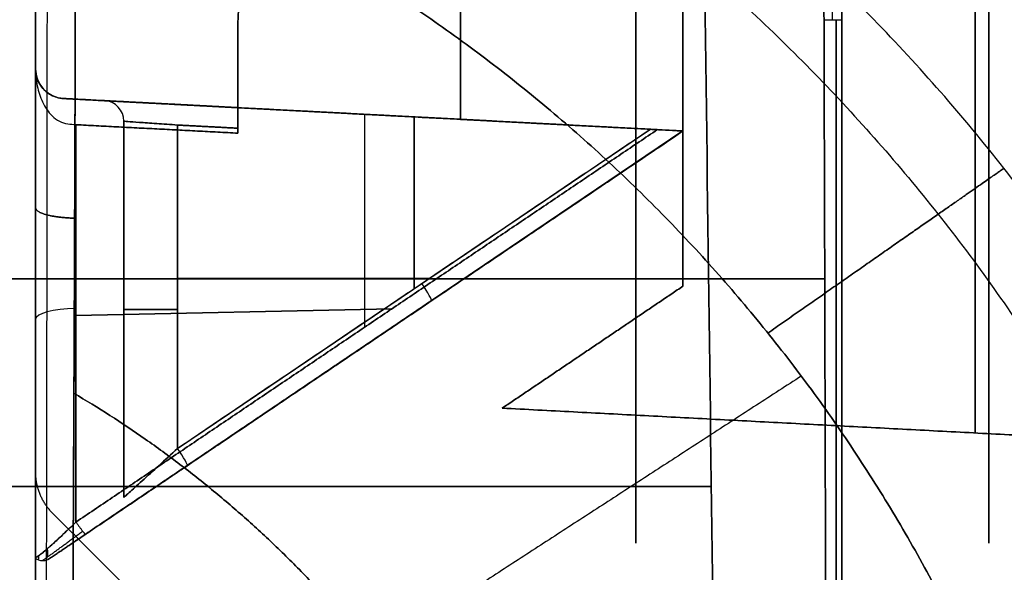
# Model space of a CAD drawing. Units: millimetres. Extents: x -240 to 240, y -7 to 562.
# Drawn here: x -179 to -162, y 18 to 27 of the extents above; entities that cross this region are included whole.
import ezdxf

# ---------------------------------------------------------------- set-up
doc = ezdxf.new("R2010")
doc.units = ezdxf.units.MM
doc.header["$MEASUREMENT"] = 0
doc.layers.add('Default', color=7, linetype='Continuous', true_color=0x000000)

msp = doc.modelspace()

# ---------------------------------------------------------------- linework, layer by layer
at = {"layer": 'Default'}
for p, q in [((-162.736, 19.87, -88.869), (-162.736, 78.764, -88.869)), ((-162.736, 78.764, 88.869), (-162.736, 19.87, 88.869)), ((-171.481, 25.198, -36.611), (-171.481, 30.448, -36.611)), ((-171.481, 25.198, -30.389), (-171.481, 30.448, -30.389)), ((-171.481, 30.448, 30.389), (-171.481, 25.198, 30.389)), ((-165, 6, 111.5), (-165, 27.757, 111.5)), ((-165.303, 26.891, 115.577), (-165, 26.891, 109.8)), ((-165.094, 26.891, -111.596), (-165.094, 3.2, -111.596)), ((-165.094, 3.2, 111.596), (-165.094, 26.891, 111.596)), ((-178.7, 17.763, -11.431), (-178.7, 26.051, -9.368)), ((-178.7, 26.051, -9.368), (-178.7, 26.051, -88.283)), ((-178.7, 26.051, 88.283), (-178.7, 26.051, 9.368)), ((-178.226, 25.552, -49.391), (-175.262, 25.396, -49.391)), ((-178.226, 25.552, 49.391), (-175.262, 25.396, 49.391)), ((-177.532, 25.515, -36.024), (-177.532, 25.515, -30.976)), ((-176.744, 25.474, -87.797), (-176.744, 25.474, -37.252)), ((-176.744, 25.474, -29.748), (-176.744, 25.474, -10.843)), ((-176.744, 25.474, 10.843), (-176.744, 25.474, 29.748)), ((-176.744, 25.474, 37.252), (-176.744, 25.474, 87.797)), ((-173.11, 25.284, 10.771), (-173.11, 21.666, 11.672)), ((-173.11, 25.284, -10.771), (-173.11, 21.666, -11.672)), ((-177.2, 25.166, 36.024), (-177.2, 18.775, 36.024)), ((-177.2, 25.166, 33.5), (-177.2, 18.775, 33.5)), ((-177.2, 25.166, -33.5), (-177.2, 18.775, -33.5)), ((-176.287, 19.606, 37.021), (-176.287, 25.101, 37.021)), ((-176.287, 25.101, 29.979), (-176.287, 19.606, 29.979)), ((-172.27, 25.239, -37.372), (-172.27, 22.318, -37.372)), ((-172.27, 22.318, -29.628), (-172.27, 25.239, -29.628)), ((-167.7, 25, -49.849), (-177.973, 18.067, -49.849)), ((-167.7, 25, 49.849), (-177.973, 18.067, 49.849)), ((-176.287, 19.606, -29.979), (-168.252, 25.029, -29.276)), ((-167.7, 25, -28.894), (-176.122, 19.316, -29.631)), ((-176.287, 22.501, -37.021), (-171.998, 22.501, -37.396)), ((-176.287, 22.501, -29.979), (-171.998, 22.501, -29.604)), ((-178.015, 21.868, 11.179), (-172.643, 21.981, 11.635)), ((-172.643, 21.981, -11.635), (-178.015, 21.868, -11.179)), ((-177.2, 21.97, 30.976), (-177.2, 21.97, 36.024)), ((-177.2, 21.97, -36.024), (-177.2, 21.97, -30.976)), ((-173.09, 21.363, -87.058), (-173.09, 21.363, -37.635)), ((-173.09, 21.363, -29.365), (-173.09, 21.363, -12.021)), ((-173.09, 21.363, 12.021), (-173.09, 21.363, 29.365)), ((-173.09, 21.363, 37.635), (-173.09, 21.363, 87.058))]:
    msp.add_line(p, q, dxfattribs=at)
for centre, radius, start, end in [((-170.5, 26.891, -112.785), 5.344, 0, 60), ((-170.5, 26.891, 112.785), 5.344, 0, 60), ((-178.2, 26.051, -48.825), 0.5, 180, 267), ((-178.2, 26.051, 48.825), 0.5, 180, 267), ((-177.55, 25.166, -30.976), 0.35, 360, 87), ((-177.55, 25.166, -36.024), 0.35, 360, 87), ((-177.55, 25.166, -33.5), 0.35, 0, 87)]:
    msp.add_arc(centre, radius, start, end, dxfattribs=at)
at = {"layer": 'Default', "extrusion": (0, 1, 0)}
for centre, radius, start, end in [((165, -16.5, 22.487), 98.846, 270.16847, 290.67781), ((165, 16.5, 22.487), 98.846, 69.32219, 89.83153), ((176.2, 36.024, 21.97), 1, 0, 85), ((176.2, 30.976, 21.97), 1, 275, 0), ((165, -16.5, 18.959), 96.35, 271.31909, 279.729), ((165, 16.5, 18.959), 96.35, 80.271, 88.68091)]:
    msp.add_arc(centre, radius, start, end, dxfattribs=at)
at = {"layer": 'Default', "extrusion": (0.82673, 0.557931, 0.072329)}
for centre in [(114.883, -19.775, -131.95), (114.883, -19.775, -136.971)]:
    msp.add_arc(centre, 0.35, 180, 267.2055, dxfattribs=at)
at = {"layer": 'Default', "extrusion": (0, 0.970374, 0.24161)}
msp.add_arc((177.95, -15.384, 18.64), 0.75, 275, 0, dxfattribs=at)
at = {"layer": 'Default'}
for points, degree in [([(-168.5, 79, 88), (-168.5, 48.5, 88), (-168.5, 18, 88)], 2), ([(-168.5, 18, -88), (-168.5, 48.5, -88), (-168.5, 79, -88)], 2), ([(-162.5, 79, 88), (-162.5, 48.5, 88), (-162.5, 18, 88)], 2), ([(-162.5, 18, -88), (-162.5, 48.5, -88), (-162.5, 79, -88)], 2), ([(-167.7, 78.504, -88.609), (-167.7, 50.434, -88.609), (-167.7, 22.364, -88.609)], 2), ([(-167.7, 22.364, 88.609), (-167.7, 50.434, 88.609), (-167.7, 78.504, 88.609)], 2), ([(-178.7, 19.208, -89.262), (-178.7, 48.207, -89.262), (-178.7, 77.206, -89.262)], 2), ([(-178.7, 77.206, 89.262), (-178.7, 48.207, 89.262), (-178.7, 19.208, 89.262)], 2), ([(-167.7, 25, -36.413), (-167.7, 29, -36.413), (-167.7, 33, -36.413)], 2), ([(-167.7, 33, -30.587), (-167.7, 29, -30.587), (-167.7, 25, -30.587)], 2), ([(-167.7, 25, 30.587), (-167.7, 29, 30.587), (-167.7, 33, 30.587)], 2), ([(-168.5, 32, -5.768), (-168.5, 25, -7.384), (-168.5, 18, -9)], 2), ([(-168.5, 18, 9), (-168.5, 25, 7.384), (-168.5, 32, 5.768)], 2), ([(-162.5, 18, 9), (-162.5, 25, 7.384), (-162.5, 32, 5.768)], 2), ([(-162.5, 32, -5.768), (-162.5, 25, -7.384), (-162.5, 18, -9)], 2), ([(-167.343, 28.532, -112.696), (-167.233, 20.088, -112.809), (-167.122, 11.644, -112.922), (-167.012, 3.2, -113.035)], 3), ([(-167.012, 3.2, 113.035), (-167.122, 11.644, 112.922), (-167.233, 20.088, 112.809), (-167.343, 28.532, 112.696)], 3), ([(-165, 6, -113), (-165, 16.878, -113), (-165, 27.757, -113)], 2), ([(-165, 6, -110), (-165, 16.878, -110), (-165, 27.757, -110)], 2), ([(-165, 27.757, 113), (-165, 16.878, 113), (-165, 6, 113)], 2), ([(-165, 6, 110), (-165, 16.878, 110), (-165, 27.757, 110)], 2), ([(-175.262, 26.833, -36.809), (-175.262, 26.115, -36.809), (-175.262, 25.396, -36.809)], 2), ([(-175.262, 25.396, -30.191), (-175.262, 26.115, -30.191), (-175.262, 26.833, -30.191)], 2), ([(-175.262, 26.833, 30.191), (-175.262, 26.115, 30.191), (-175.262, 25.396, 30.191)], 2), ([(-165.238, 3.2, -114.335), (-165.259, 11.097, -114.749), (-165.281, 18.994, -115.163), (-165.303, 26.891, -115.577)], 3), ([(-165.303, 26.891, -115.577), (-165.151, 26.891, -112.688), (-165, 26.891, -109.8)], 2), ([(-165.303, 26.891, 115.577), (-165.281, 18.994, 115.163), (-165.259, 11.097, 114.749), (-165.238, 3.2, 114.335)], 3), ([(-165, 26.891, -109.8), (-165, 16.489, -109.8), (-165, 6.087, -109.8)], 2), ([(-165, 6.087, 109.8), (-165, 16.489, 109.8), (-165, 26.891, 109.8)], 2), ([(-178.7, 26.051, 9.368), (-178.7, 21.907, 10.4), (-178.7, 17.763, 11.431)], 2), ([(-178.226, 25.552, -10.671), (-178.226, 25.552, -49.391), (-178.226, 25.552, -88.112)], 2), ([(-178.226, 25.552, -88.112), (-176.744, 25.474, -87.797), (-175.262, 25.396, -87.482)], 2), ([(-175.262, 25.396, 87.482), (-176.744, 25.474, 87.797), (-178.226, 25.552, 88.112)], 2), ([(-178.226, 25.552, 88.112), (-178.226, 25.552, 49.391), (-178.226, 25.552, 10.671)], 2), ([(-175.262, 25.396, -10.996), (-176.645, 25.469, -10.854), (-178.028, 25.541, -10.711)], 2), ([(-178.028, 25.541, 10.711), (-176.645, 25.469, 10.854), (-175.262, 25.396, 10.996)], 2), ([(-177.532, 25.515, 30.976), (-177.532, 25.515, 33.5), (-177.532, 25.515, 36.024)], 2), ([(-176.299, 25.451, -29.631), (-175.781, 25.424, -29.585), (-175.262, 25.396, -29.54)], 2), ([(-175.262, 25.396, -37.46), (-175.781, 25.424, -37.415), (-176.299, 25.451, -37.369)], 2), ([(-176.299, 25.451, 37.369), (-175.781, 25.424, 37.415), (-175.262, 25.396, 37.46)], 2), ([(-175.262, 25.396, 29.54), (-175.781, 25.424, 29.585), (-176.299, 25.451, 29.631)], 2), ([(-178.7, 19.208, 88.566), (-178.7, 22.315, 88.566), (-178.7, 25.423, 88.566)], 2), ([(-178.7, 25.423, -88.566), (-178.7, 22.315, -88.566), (-178.7, 19.208, -88.566)], 2), ([(-175.262, 25.396, 10.549), (-175.262, 25.18, 10.603), (-175.262, 24.963, 10.657)], 2), ([(-175.262, 25.047, -37.11), (-175.262, 25.222, -37.11), (-175.262, 25.396, -37.11)], 2), ([(-175.262, 25.396, -29.89), (-175.262, 25.222, -29.89), (-175.262, 25.047, -29.89)], 2), ([(-175.262, 24.963, -10.657), (-175.262, 25.18, -10.603), (-175.262, 25.396, -10.549)], 2), ([(-175.262, 25.396, -29.54), (-175.262, 25.396, -20.268), (-175.262, 25.396, -10.996)], 2), ([(-175.262, 25.396, -87.482), (-175.262, 25.396, -62.471), (-175.262, 25.396, -37.46)], 2), ([(-175.262, 25.396, 37.46), (-175.262, 25.396, 62.471), (-175.262, 25.396, 87.482)], 2), ([(-175.262, 25.396, 10.996), (-175.262, 25.396, 20.268), (-175.262, 25.396, 29.54)], 2), ([(-168.136, 25.023, 11.284), (-171.699, 25.21, 10.917), (-175.262, 25.396, 10.549)], 2), ([(-175.262, 25.396, -36.809), (-171.481, 25.198, -36.611), (-167.7, 25, -36.413)], 2), ([(-167.7, 25, -30.587), (-171.481, 25.198, -30.389), (-175.262, 25.396, -30.191)], 2), ([(-175.262, 25.396, -37.11), (-171.757, 25.213, -37.417), (-168.252, 25.029, -37.724)], 2), ([(-168.252, 25.029, -29.276), (-171.757, 25.213, -29.583), (-175.262, 25.396, -29.89)], 2), ([(-175.262, 25.396, 30.191), (-171.481, 25.198, 30.389), (-167.7, 25, 30.587)], 2), ([(-175.262, 25.396, -10.549), (-171.699, 25.21, -10.917), (-168.136, 25.023, -11.284)], 2), ([(-178.151, 25.121, -10.344), (-178.107, 25.116, -10.358), (-178.061, 25.111, -10.367), (-178.015, 25.107, -10.373)], 3), ([(-175.262, 24.963, 10.657), (-176.639, 25.035, 10.515), (-178.015, 25.107, 10.373)], 2), ([(-178.015, 25.107, 10.373), (-178.015, 21.732, 11.213), (-178.015, 18.356, 12.054)], 2), ([(-178.015, 18.356, -12.054), (-178.015, 21.732, -11.213), (-178.015, 25.107, -10.373)], 2), ([(-178.015, 25.107, -10.373), (-176.639, 25.035, -10.515), (-175.262, 24.963, -10.657)], 2), ([(-177.2, 25.166, 36.024), (-177.2, 25.166, 33.5), (-177.2, 25.166, 30.976)], 2), ([(-177.2, 25.166, 30.976), (-177.2, 21.97, 30.976), (-177.2, 18.775, 30.976)], 2), ([(-177.2, 25.166, -36.024), (-177.2, 21.97, -36.024), (-177.2, 18.775, -36.024)], 2), ([(-177.2, 18.775, -30.976), (-177.2, 21.97, -30.976), (-177.2, 25.166, -30.976)], 2), ([(-177.2, 25.166, -30.976), (-177.2, 25.166, -33.5), (-177.2, 25.166, -36.024)], 2), ([(-176.287, 19.606, -37.021), (-176.287, 22.354, -37.021), (-176.287, 25.101, -37.021)], 2), ([(-176.287, 25.101, -37.021), (-175.775, 25.074, -37.065), (-175.262, 25.047, -37.11)], 2), ([(-176.287, 25.101, -29.979), (-176.287, 22.354, -29.979), (-176.287, 19.606, -29.979)], 2), ([(-175.262, 25.047, -29.89), (-175.775, 25.074, -29.935), (-176.287, 25.101, -29.979)], 2), ([(-178.015, 18.356, 12.054), (-173.076, 21.689, 11.669), (-168.136, 25.023, 11.284)], 2), ([(-168.136, 25.023, -11.284), (-173.076, 21.689, -11.669), (-178.015, 18.356, -12.054)], 2), ([(-167.7, 25, -85.912), (-172.837, 21.533, -87.004), (-177.973, 18.067, -88.096)], 2), ([(-177.973, 18.067, 88.096), (-172.837, 21.533, 87.004), (-167.7, 25, 85.912)], 2), ([(-177.85, 18.15, -12.392), (-172.775, 21.575, -11.997), (-167.7, 25, -11.602)], 2), ([(-167.7, 25, 11.602), (-172.775, 21.575, 11.997), (-177.85, 18.15, 12.392)], 2), ([(-168.252, 25.029, -37.724), (-172.27, 22.318, -37.372), (-176.287, 19.606, -37.021)], 2), ([(-176.122, 19.316, -37.369), (-171.911, 22.158, -37.738), (-167.7, 25, -38.106)], 2), ([(-167.7, 25, 38.106), (-171.911, 22.158, 37.738), (-176.122, 19.316, 37.369)], 2), ([(-176.122, 19.316, 29.631), (-171.911, 22.158, 29.262), (-167.7, 25, 28.894)], 2), ([(-167.7, 25, -11.602), (-167.7, 25, -20.248), (-167.7, 25, -28.894)], 2), ([(-167.7, 25, -38.106), (-167.7, 25, -62.009), (-167.7, 25, -85.912)], 2), ([(-167.7, 25, 85.912), (-167.7, 25, 62.009), (-167.7, 25, 38.106)], 2), ([(-167.7, 25, 28.894), (-167.7, 25, 20.248), (-167.7, 25, 11.602)], 2), ([(-167.7, 22.364, -88.609), (-169.235, 21.327, -88.529), (-170.771, 20.291, -88.448)], 2), ([(-170.771, 20.291, 88.448), (-169.235, 21.327, 88.529), (-167.7, 22.364, 88.609)], 2), ([(-165.689, 20.836, 6.375), (-171.784, 16.883, 8.322), (-177.879, 12.929, 10.268)], 2), ([(-165.689, 20.836, -6.375), (-171.784, 16.883, -8.322), (-177.879, 12.929, -10.268)], 2), ([(-170.771, 20.291, -88.448), (-165.936, 20.038, -88.702), (-161.102, 19.784, -88.955)], 2), ([(-161.102, 19.784, 88.955), (-165.936, 20.038, 88.702), (-170.771, 20.291, 88.448)], 2), ([(-178.7, 19.208, 89.262), (-178.7, 19.208, 88.914), (-178.7, 19.208, 88.566)], 2), ([(-178.7, 19.208, -88.566), (-178.7, 19.208, -88.914), (-178.7, 19.208, -89.262)], 2), ([(-177.2, 18.775, 30.976), (-177.2, 18.775, 33.5), (-177.2, 18.775, 36.024)], 2), ([(-177.2, 18.775, -36.024), (-177.2, 18.775, -33.5), (-177.2, 18.775, -30.976)], 2), ([(-176.949, 17.043, -89.216), (-177.678, 17.772, -89.235), (-178.407, 18.501, -89.254)], 2), ([(-177.354, 18.485, -30.976), (-177.354, 18.485, -33.5), (-177.354, 18.485, -36.024)], 2), ([(-177.354, 18.485, 36.024), (-177.354, 18.485, 33.5), (-177.354, 18.485, 30.976)], 2), ([(-177.973, 18.067, -17.686), (-178.226, 17.896, -17.675), (-178.48, 17.725, -17.664)], 2), ([(-178.48, 17.725, 17.664), (-178.226, 17.896, 17.675), (-177.973, 18.067, 17.686)], 2), ([(-177.973, 18.067, -88.096), (-177.973, 18.067, -52.891), (-177.973, 18.067, -17.686)], 2), ([(-177.973, 18.067, 17.686), (-177.973, 18.067, 52.891), (-177.973, 18.067, 88.096)], 2), ([(-168.5, 18, -9), (-168.5, 18, -48.5), (-168.5, 18, -88)], 2), ([(-168.5, 18, 88), (-168.5, 18, 48.5), (-168.5, 18, 9)], 2), ([(-162.5, 18, 88), (-162.5, 18, 48.5), (-162.5, 18, 9)], 2), ([(-162.5, 18, -9), (-162.5, 18, -48.5), (-162.5, 18, -88)], 2), ([(-178.48, 17.725, -17.664), (-178.48, 17.725, -14.942), (-178.48, 17.725, -12.221)], 2), ([(-178.48, 17.725, 12.221), (-178.48, 17.725, 14.942), (-178.48, 17.725, 17.664)], 2)]:
    msp.add_open_spline(points, degree=degree, dxfattribs=at)
for points, weights, degree in [([(-155.402, 6.331), (-156.217, 20.244), (-164.837, 31.195), (-178.169, 35.256)], [0.997696498171, 0.878377937551, 0.878377965999, 0.997696583514], 3), ([(-178.132, 33.818, 4.018), (-165.624, 29.806, 4.018), (-157.578, 19.44, 4.018), (-156.767, 6.355, 4.018)], [0.889849098907, 0.787719491827, 0.789230414965, 0.894381868324], 3), ([(-178.132, 33.818, -4.018), (-165.624, 29.806, -4.018), (-157.578, 19.44, -4.018), (-156.767, 6.355, -4.018)], [0.889849093533, 0.787719491878, 0.78923041681, 0.894381868329], 3), ([(-178.018, 30.054, 6.375), (-167.66, 26.197, 6.375), (-161.09, 17.359, 6.375), (-160.3, 6.417, 6.375)], [0.9770270657, 0.879132749458, 0.885677964839, 0.996662711843], 3), ([(-160.3, 6.417, -6.375), (-161.09, 17.359, -6.375), (-167.66, 26.197, -6.375), (-178.018, 30.054, -6.375)], [0.99666263246, 0.885677961718, 0.879132772798, 0.9770270657], 3), ([(-174.381, 28.491, -36.763), (-174.944, 28.111, -36.793), (-175.262, 27.512, -36.809), (-175.262, 26.833, -36.809)], [1, 0.922003387626, 0.922003387626, 1], 3), ([(-175.262, 26.833, -30.191), (-175.262, 27.512, -30.191), (-174.944, 28.111, -30.207), (-174.381, 28.491, -30.237)], [1, 0.922003387626, 0.922003387626, 1], 3), ([(-174.381, 28.491, 30.237), (-174.944, 28.111, 30.207), (-175.262, 27.512, 30.191), (-175.262, 26.833, 30.191)], [1, 0.922003387626, 0.922003387626, 1], 3), ([(-178.028, 25.541, -10.711), (-178.095, 25.545, -10.704), (-178.161, 25.548, -10.691), (-178.226, 25.552, -10.671)], [1, 0.997188204798, 0.997188204798, 1], 3), ([(-178.226, 25.552, 10.671), (-178.161, 25.548, 10.691), (-178.095, 25.545, 10.704), (-178.028, 25.541, 10.711)], [1, 0.997188204798, 0.997188204798, 1], 3), ([(-176.299, 25.451, -37.369), (-177.034, 25.489, -37.305), (-177.532, 25.515, -36.762), (-177.532, 25.515, -36.024)], [1, 0.824851557873, 0.824851557873, 1], 3), ([(-177.532, 25.515, -30.976), (-177.532, 25.515, -30.238), (-177.034, 25.489, -29.695), (-176.299, 25.451, -29.631)], [1, 0.824851557873, 0.824851557873, 1], 3), ([(-177.532, 25.515, 36.024), (-177.532, 25.515, 36.762), (-177.034, 25.489, 37.305), (-176.299, 25.451, 37.369)], [1, 0.824851557873, 0.824851557873, 1], 3), ([(-176.299, 25.451, 29.631), (-177.034, 25.489, 29.695), (-177.532, 25.515, 30.238), (-177.532, 25.515, 30.976)], [1, 0.824851557873, 0.824851557873, 1], 3), ([(-162.245, 24.367), (-162.245, 24.367, 3.107), (-163.796, 23.285, 5.571), (-166.257, 21.567, 6.375)], [0.908207599042, 0.783088887932, 0.783088887932, 0.908207599042], 3), ([(-166.257, 21.567, -6.375), (-163.796, 23.285, -5.571), (-162.245, 24.367, -3.107), (-162.245, 24.367)], [0.908207599042, 0.783088887932, 0.783088887932, 0.908207599042], 3), ([(-178.7, 23.693, -8.715), (-178.7, 23.536, -8.066), (-178.037, 23.518, -7.99)], [0.999999706377, 0.74698053298, 1.00000007485], 2), ([(-178.037, 23.518, 7.99), (-178.7, 23.536, 8.066), (-178.7, 23.693, 8.715)], [1.00000007485, 0.74698053298, 0.999999706377], 2), ([(-178.049, 20.545, 8.695), (-172.865, 17.484, 8.695), (-169.652, 12.451, 8.695), (-168.98, 6.568, 8.695)], [0.949706615669, 0.896720592992, 0.911829955197, 0.995034702285], 3), ([(-168.98, 6.568, -8.695), (-169.652, 12.451, -8.695), (-172.865, 17.484, -8.695), (-178.049, 20.545, -8.695)], [0.995034702285, 0.911829955197, 0.896720592992, 0.949706615668], 3), ([(-176.122, 19.316, -29.631), (-176.856, 18.821, -29.695), (-177.354, 18.485, -30.238), (-177.354, 18.485, -30.976)], [1, 0.824851557873, 0.824851557873, 1], 3), ([(-177.354, 18.485, -36.024), (-177.354, 18.485, -36.762), (-176.856, 18.821, -37.305), (-176.122, 19.316, -37.369)], [1, 0.824851557873, 0.824851557873, 1], 3), ([(-176.122, 19.316, 37.369), (-176.856, 18.821, 37.305), (-177.354, 18.485, 36.762), (-177.354, 18.485, 36.024)], [1, 0.824851557873, 0.824851557873, 1], 3), ([(-177.354, 18.485, 30.976), (-177.354, 18.485, 30.238), (-176.856, 18.821, 29.695), (-176.122, 19.316, 29.631)], [1, 0.824851557873, 0.824851557873, 1], 3), ([(-178.407, 18.501, -89.254), (-178.597, 18.691, -89.259), (-178.7, 18.939, -89.262), (-178.7, 19.208, -89.262)], [1, 0.949253021674, 0.949253021674, 1], 3), ([(-178.015, 18.356, 12.054), (-177.865, 18.14, 12.121), (-177.85, 18.15, 12.392)], [1, 0.790019909367, 1], 2), ([(-178.48, 17.725, -12.221), (-178.302, 17.845, -12.351), (-178.085, 17.991, -12.41), (-177.85, 18.15, -12.392)], [1, 0.96689419817, 0.96689419817, 1], 3), ([(-177.85, 18.15, 12.392), (-178.085, 17.991, 12.41), (-178.302, 17.845, 12.351), (-178.48, 17.725, 12.221)], [1, 0.96689419817, 0.96689419817, 1], 3), ([(-178.651, 17.781, 11.702), (-178.651, 17.745, 11.712), (-178.658, 17.711, 11.723)], [1.00000252342, 0.975538951427, 0.962236118586], 2), ([(-178.505, 17.898, 11.917), (-178.48, 17.775, 11.977), (-178.532, 17.701, 12.083)], [1.00000017443, 0.908579407853, 0.956437724417], 2)]:
    msp.add_rational_spline(points, weights, degree=degree, dxfattribs=at)
for points, knots in [([(-165.303, 26.891, -115.577), (-165.304, 27.347, -115.601), (-165.364, 27.796, -115.624), (-165.603, 28.675, -115.669), (-165.778, 29.096, -115.69), (-166.234, 29.881, -115.726), (-166.512, 30.241, -115.742), (-167.155, 30.882, -115.763), (-167.513, 31.156, -115.77), (-167.906, 31.383, -115.77)], [0, 0, 0, 0, 0.001357369, 0.001357369, 0.002708943, 0.002708943, 0.004060547, 0.004060547, 0.005418065, 0.005418065, 0.005418065, 0.005418065]), ([(-167.906, 31.383, 115.77), (-167.513, 31.156, 115.77), (-167.155, 30.882, 115.763), (-166.512, 30.241, 115.742), (-166.234, 29.881, 115.726), (-165.778, 29.096, 115.69), (-165.603, 28.675, 115.669), (-165.364, 27.796, 115.624), (-165.304, 27.347, 115.601), (-165.303, 26.891, 115.577)], [-0.005418065, -0.005418065, -0.005418065, -0.005418065, -0.004060544, -0.004060544, -0.002708938, -0.002708938, -0.001357363, -0.001357363, 0, 0, 0, 0]), ([(-178.7, 30.236, -7.099), (-178.7, 28.071, -7.644), (-178.7, 25.905, -8.182), (-178.7, 21.564, -9.227), (-178.7, 19.39, -9.736), (-178.7, 17.208, -10.206)], [0, 0, 0, 0, 0.00669676, 0.00669676, 0.01339352, 0.01339352, 0.01339352, 0.01339352]), ([(-178.7, 17.208, 10.206), (-178.7, 19.39, 9.736), (-178.7, 21.564, 9.227), (-178.7, 25.905, 8.182), (-178.7, 28.071, 7.644), (-178.7, 30.236, 7.099)], [-0.01339352, -0.01339352, -0.01339352, -0.01339352, -0.00669676, -0.00669676, 0, 0, 0, 0]), ([(-178.018, 30.054, 6.375), (-178.021, 28.853, 6.678), (-178.024, 27.664, 6.975), (-178.029, 25.919, 7.406), (-178.031, 25.344, 7.547), (-178.034, 24.208, 7.824), (-178.036, 23.647, 7.96), (-178.041, 22.546, 8.224), (-178.043, 22.006, 8.353), (-178.047, 20.949, 8.602), (-178.05, 20.43, 8.723), (-178.057, 18.915, 9.071), (-178.062, 17.967, 9.284), (-178.067, 17.071, 9.478)], [-0.01334908, -0.01334908, -0.01334908, -0.01334908, -0.0100175, -0.0100175, -0.00835039, -0.00835039, -0.0066831, -0.0066831, -0.00501369, -0.00501369, -0.00334438, -0.00334438, 0, 0, 0, 0]), ([(-178.067, 17.071, -9.478), (-178.062, 17.967, -9.284), (-178.057, 18.914, -9.072), (-178.05, 20.428, -8.723), (-178.047, 20.948, -8.602), (-178.043, 22.005, -8.353), (-178.041, 22.545, -8.224), (-178.036, 23.647, -7.96), (-178.034, 24.208, -7.824), (-178.031, 25.344, -7.547), (-178.029, 25.919, -7.406), (-178.024, 27.664, -6.975), (-178.021, 28.853, -6.678), (-178.018, 30.054, -6.375)], [0, 0, 0, 0, 0.00334323, 0.00334323, 0.00501259, 0.00501259, 0.00668245, 0.00668245, 0.00835002, 0.00835002, 0.01001734, 0.01001734, 0.01334908, 0.01334908, 0.01334908, 0.01334908]), ([(-178.067, 17.071, -9.478), (-178.054, 19.239, -9.008), (-178.045, 21.404, -8.501), (-178.029, 25.731, -7.457), (-178.023, 27.893, -6.92), (-178.018, 30.054, -6.375)], [0, 0, 0, 0, 0.00667454, 0.00667454, 0.01334908, 0.01334908, 0.01334908, 0.01334908]), ([(-178.018, 30.054, 6.375), (-178.023, 27.893, 6.92), (-178.029, 25.731, 7.457), (-178.045, 21.404, 8.501), (-178.054, 19.239, 9.008), (-178.067, 17.071, 9.478)], [-0.01334908, -0.01334908, -0.01334908, -0.01334908, -0.00667454, -0.00667454, 0, 0, 0, 0]), ([(-178.7, 26.051, -9.368), (-178.7, 25.957, -9.46), (-178.691, 25.86, -9.555), (-178.653, 25.671, -9.743), (-178.623, 25.579, -9.835), (-178.562, 25.449, -9.966), (-178.538, 25.407, -10.009), (-178.484, 25.327, -10.093), (-178.453, 25.289, -10.133), (-178.382, 25.221, -10.208), (-178.342, 25.19, -10.243), (-178.253, 25.143, -10.303), (-178.204, 25.126, -10.327), (-178.151, 25.121, -10.344)], [-0.001531404, -0.001531404, -0.001531404, -0.001531404, -0.00115145, -0.00115145, -0.000771093, -0.000771093, -0.000578486, -0.000578486, -0.00038594, -0.00038594, -0.000192905, -0.000192905, 0, 0, 0, 0]), ([(-178.226, 25.552, -10.671), (-178.268, 25.554, -10.65), (-178.307, 25.561, -10.621), (-178.379, 25.583, -10.547), (-178.413, 25.597, -10.504), (-178.474, 25.632, -10.408), (-178.502, 25.651, -10.356), (-178.551, 25.693, -10.246), (-178.572, 25.716, -10.189), (-178.629, 25.787, -10.01), (-178.656, 25.838, -9.885), (-178.691, 25.943, -9.629), (-178.7, 25.997, -9.498), (-178.7, 26.051, -9.368)], [-0.001519251, -0.001519251, -0.001519251, -0.001519251, -0.001325907, -0.001325907, -0.001135477, -0.001135477, -0.000945155, -0.000945155, -0.000754146, -0.000754146, -0.000373636, -0.000373636, 0.000006675, 0.000006675, 0.000006675, 0.000006675]), ([(-178.7, 26.051, -88.283), (-178.7, 25.987, -88.283), (-178.688, 25.923, -88.278), (-178.64, 25.806, -88.261), (-178.606, 25.752, -88.249), (-178.518, 25.66, -88.217), (-178.465, 25.623, -88.198), (-178.351, 25.57, -88.157), (-178.289, 25.555, -88.134), (-178.226, 25.552, -88.112)], [-6.283185, -6.283185, -6.283185, -6.283185, -5.901998, -5.901998, -5.520762, -5.520762, -5.142816, -5.142816, -4.764749, -4.764749, -4.764749, -4.764749]), ([(-178.226, 25.552, 88.112), (-178.289, 25.555, 88.134), (-178.351, 25.57, 88.157), (-178.465, 25.622, 88.198), (-178.518, 25.66, 88.217), (-178.606, 25.752, 88.249), (-178.64, 25.806, 88.261), (-178.688, 25.923, 88.278), (-178.7, 25.987, 88.283), (-178.7, 26.051, 88.283)], [4.764749, 4.764749, 4.764749, 4.764749, 5.142758, 5.142758, 5.520758, 5.520758, 5.901993, 5.901993, 6.283185, 6.283185, 6.283185, 6.283185]), ([(-178.7, 26.051, 9.368), (-178.7, 25.997, 9.498), (-178.691, 25.943, 9.629), (-178.656, 25.838, 9.885), (-178.629, 25.787, 10.011), (-178.572, 25.716, 10.189), (-178.551, 25.693, 10.246), (-178.502, 25.651, 10.356), (-178.474, 25.632, 10.408), (-178.413, 25.597, 10.504), (-178.379, 25.583, 10.547), (-178.307, 25.561, 10.621), (-178.268, 25.554, 10.65), (-178.226, 25.552, 10.671)], [-0.000006675, -0.000006675, -0.000006675, -0.000006675, 0.000373619, 0.000373619, 0.000754189, 0.000754189, 0.000945153, 0.000945153, 0.001135375, 0.001135375, 0.001326038, 0.001326038, 0.001519251, 0.001519251, 0.001519251, 0.001519251]), ([(-178.7, 25.423, 88.566), (-178.7, 25.542, 88.566), (-178.7, 25.657, 88.532), (-178.7, 25.866, 88.429), (-178.7, 25.961, 88.358), (-178.7, 26.051, 88.283)], [-0.0007011654, -0.0007011654, -0.0007011654, -0.0007011654, -0.0003483466, -0.0003483466, 0.0000044721, 0.0000044721, 0.0000044721, 0.0000044721]), ([(-178.7, 26.051, -88.283), (-178.7, 25.961, -88.358), (-178.7, 25.866, -88.429), (-178.7, 25.657, -88.532), (-178.7, 25.542, -88.566), (-178.7, 25.423, -88.566)], [-0.0000044721, -0.0000044721, -0.0000044721, -0.0000044721, 0.0003483466, 0.0003483466, 0.0007011654, 0.0007011654, 0.0007011654, 0.0007011654]), ([(-176.287, 25.101, 37.021), (-176.414, 25.11, 37.01), (-176.534, 25.119, 36.975), (-176.754, 25.134, 36.866), (-176.854, 25.141, 36.791), (-177.02, 25.153, 36.61), (-177.086, 25.158, 36.504), (-177.176, 25.164, 36.275), (-177.2, 25.166, 36.152), (-177.2, 25.166, 36.024)], [4.799655, 4.799655, 4.799655, 4.799655, 5.163983, 5.163983, 5.541468, 5.541468, 5.918822, 5.918822, 6.283185, 6.283185, 6.283185, 6.283185]), ([(-177.2, 25.166, 30.976), (-177.2, 25.166, 30.848), (-177.176, 25.164, 30.725), (-177.086, 25.158, 30.496), (-177.02, 25.153, 30.39), (-176.854, 25.141, 30.209), (-176.754, 25.134, 30.134), (-176.534, 25.119, 30.025), (-176.414, 25.11, 29.99), (-176.287, 25.101, 29.979)], [3.141593, 3.141593, 3.141593, 3.141593, 3.505676, 3.505676, 3.883119, 3.883119, 4.260523, 4.260523, 4.625123, 4.625123, 4.625123, 4.625123]), ([(-168.252, 25.029, -29.276), (-168.182, 25.025, -29.27), (-168.112, 25.022, -29.256), (-167.982, 25.015, -29.214), (-167.921, 25.012, -29.186), (-167.817, 25.006, -29.117), (-167.775, 25.004, -29.076), (-167.716, 25.001, -28.989), (-167.7, 25, -28.942), (-167.7, 25, -28.894)], [-1.5765, -1.5765, -1.5765, -1.5765, -1.198112, -1.198112, -0.820533, -0.820533, -0.437321, -0.437321, -0.054478, -0.054478, -0.054478, -0.054478]), ([(-177.2, 18.775, 36.024), (-177.2, 18.775, 36.098), (-177.192, 18.782, 36.17), (-177.162, 18.81, 36.308), (-177.139, 18.83, 36.375), (-177.055, 18.907, 36.561), (-176.978, 18.977, 36.665), (-176.802, 19.137, 36.832), (-176.703, 19.227, 36.895), (-176.5, 19.412, 36.985), (-176.394, 19.509, 37.011), (-176.287, 19.606, 37.021)], [3.141593, 3.141593, 3.141593, 3.141593, 3.327837, 3.327837, 3.513508, 3.513508, 3.883645, 3.883645, 4.252506, 4.252506, 4.625123, 4.625123, 4.625123, 4.625123]), ([(-176.287, 19.606, 29.979), (-176.394, 19.509, 29.989), (-176.5, 19.412, 30.015), (-176.703, 19.227, 30.104), (-176.802, 19.137, 30.168), (-176.978, 18.977, 30.335), (-177.055, 18.907, 30.439), (-177.139, 18.83, 30.625), (-177.162, 18.81, 30.692), (-177.192, 18.782, 30.83), (-177.2, 18.775, 30.902), (-177.2, 18.775, 30.976)], [4.799655, 4.799655, 4.799655, 4.799655, 5.172254, 5.172254, 5.541082, 5.541082, 5.911231, 5.911231, 6.096856, 6.096856, 6.283185, 6.283185, 6.283185, 6.283185]), ([(-178.7, 17.763, 11.431), (-178.7, 17.752, 11.53), (-178.683, 17.759, 11.623), (-178.615, 17.806, 11.79), (-178.566, 17.846, 11.862), (-178.44, 17.955, 11.976), (-178.365, 18.023, 12.017), (-178.199, 18.178, 12.063), (-178.108, 18.265, 12.068), (-178.015, 18.356, 12.054)], [2.797798, 2.797798, 2.797798, 2.797798, 3.168679, 3.168679, 3.539559, 3.539559, 3.910444, 3.910444, 4.281328, 4.281328, 4.281328, 4.281328]), ([(-178.015, 18.356, -12.054), (-178.094, 18.279, -12.066), (-178.176, 18.2, -12.065), (-178.296, 18.088, -12.038), (-178.334, 18.052, -12.025), (-178.409, 17.983, -11.989), (-178.445, 17.951, -11.967), (-178.513, 17.892, -11.913), (-178.544, 17.865, -11.88), (-178.599, 17.82, -11.808), (-178.623, 17.801, -11.768), (-178.68, 17.76, -11.637), (-178.7, 17.751, -11.538), (-178.7, 17.763, -11.431)], [-4.281328, -4.281328, -4.281328, -4.281328, -3.91678, -3.91678, -3.736649, -3.736649, -3.555262, -3.555262, -3.369868, -3.369868, -3.177793, -3.177793, -2.797798, -2.797798, -2.797798, -2.797798]), ([(-178.48, 17.725, 12.221), (-178.49, 17.718, 12.193), (-178.501, 17.712, 12.164), (-178.524, 17.703, 12.104), (-178.535, 17.7, 12.074), (-178.57, 17.694, 11.983), (-178.593, 17.696, 11.922), (-178.624, 17.701, 11.83), (-178.635, 17.704, 11.799), (-178.655, 17.71, 11.734), (-178.664, 17.714, 11.7), (-178.681, 17.723, 11.629), (-178.687, 17.728, 11.592), (-178.697, 17.743, 11.515), (-178.7, 17.751, 11.475), (-178.7, 17.763, 11.431)], [-0.0008272418, -0.0008272418, -0.0008272418, -0.0008272418, -0.0007246859, -0.0007246859, -0.000626861, -0.000626861, -0.0004294042, -0.0004294042, -0.0003230018, -0.0003230018, -0.0002124339, -0.0002124339, -0.0001013417, -0.0001013417, 0.0000060374, 0.0000060374, 0.0000060374, 0.0000060374]), ([(-178.7, 17.763, 11.431), (-178.7, 17.695, 11.473), (-178.7, 17.629, 11.521), (-178.7, 17.516, 11.633), (-178.7, 17.467, 11.697), (-178.7, 17.39, 11.834), (-178.7, 17.36, 11.909), (-178.7, 17.32, 12.062), (-178.7, 17.311, 12.141), (-178.7, 17.311, 12.221)], [-0.0009464507, -0.0009464507, -0.0009464507, -0.0009464507, -0.0007098381, -0.0007098381, -0.0004732254, -0.0004732254, -0.0002366127, -0.0002366127, 0, 0, 0, 0]), ([(-178.7, 17.311, -12.221), (-178.7, 17.311, -12.141), (-178.7, 17.32, -12.062), (-178.7, 17.36, -11.909), (-178.7, 17.39, -11.834), (-178.7, 17.467, -11.697), (-178.7, 17.516, -11.633), (-178.7, 17.629, -11.521), (-178.7, 17.695, -11.473), (-178.7, 17.763, -11.431)], [0, 0, 0, 0, 0.0002366127, 0.0002366127, 0.0004732254, 0.0004732254, 0.0007098381, 0.0007098381, 0.0009464507, 0.0009464507, 0.0009464507, 0.0009464507])]:
    msp.add_open_spline(points, degree=3, knots=knots, dxfattribs=at)
for points, weights, knots in [([(-178.504, 30.113, -6.609), (-178.506, 27.938, -7.158), (-178.508, 25.761, -7.701), (-178.513, 21.428, -8.75), (-178.516, 19.277, -9.257), (-178.52, 17.112, -9.729)], [0.869206070383, 0.870351666928, 0.87171471094, 0.875242580585, 0.877400776384, 0.880226299913], [0, 0, 0, 0, 6.737323, 6.737323, 13.386869, 13.386869, 13.386869, 13.386869]), ([(-178.504, 30.113, 6.609), (-178.506, 27.938, 7.158), (-178.508, 25.761, 7.701), (-178.513, 21.428, 8.75), (-178.516, 19.277, 9.257), (-178.52, 17.112, 9.729)], [0.869206070383, 0.870351666933, 0.871714710933, 0.875242580592, 0.877400776379, 0.880226299913], [0, 0, 0, 0, 6.737323, 6.737323, 13.386869, 13.386869, 13.386869, 13.386869]), ([(-178.592, 17.696, 11.922), (-178.566, 17.715, 11.956), (-178.537, 17.735, 11.988), (-178.349, 17.871, 12.157), (-178.124, 18.036, 12.215), (-177.902, 18.203, 12.178)], [0.943959110809, 0.942947857538, 0.941624422563, 0.931943472388, 0.916326901559, 0.895010469457], [3.3838976, 3.3838976, 3.3838976, 3.3838976, 3.5351125, 3.5351125, 4.281328, 4.281328, 4.281328, 4.281328])]:
    msp.add_rational_spline(points, weights, degree=3, knots=knots, dxfattribs=at)

doc.saveas('drawing.dxf')
